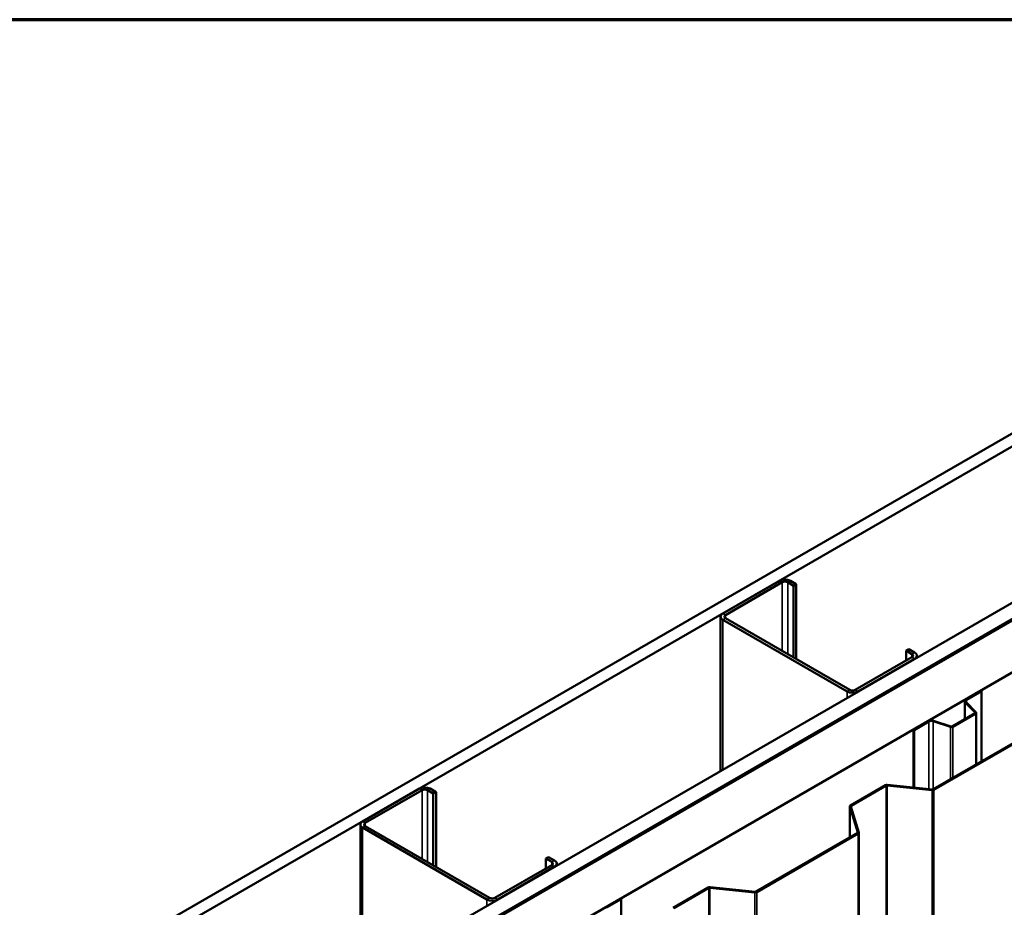
# Model space of a CAD drawing. Units: inches. Extents: x 0.6 to 33.4, y 0.6 to 21.4.
# Drawn here: x 26.3 to 29.4, y 18.6 to 21.4 of the extents above; entities that cross this region are included whole.
import ezdxf

# ---------------------------------------------------------------- set-up
doc = ezdxf.new("R2010")
doc.units = ezdxf.units.IN
doc.header["$LTSCALE"] = 2
doc.header["$MEASUREMENT"] = 0
doc.layers.get('0').update_dxf_attribs({"lineweight": 13})
for name, color, linetype, lineweight in [('Border (ANSI)', 7, 'Continuous', 70), ('Visible (ANSI)', 7, 'Continuous', 50), ('Visible Narrow (ANSI)', 7, 'Continuous', 35)]:
    doc.layers.add(name, color=color, linetype=linetype, lineweight=lineweight)

# ---------------------------------------------------------------- blocks, each defined once
blk = doc.blocks.new('Borders ATAS A Border')
at = {"layer": 'Border (ANSI)'}
blk.add_line((16.7, 10.7), (0.3, 10.7), dxfattribs=at)

msp = doc.modelspace()

# ---------------------------------------------------------------- linework, layer by layer
at = {"layer": 'Visible (ANSI)'}
for p, q in [((26.64719, 18.52502), (30.88983, 20.97451)), ((30.92519, 20.9541), (26.68254, 18.50461)), ((27.10822, 18.25884), (31.35086, 20.70833)), ((27.15242, 18.23333), (31.39506, 20.68282)), ((31.39576, 20.68241), (27.15312, 18.23292)), ((27.15595, 18.23128), (31.39859, 20.68077)), ((31.3993, 20.68037), (27.15666, 18.23088)), ((27.29808, 18.14923), (31.54072, 20.59872)), ((28.64618, 19.6375), (28.46799, 19.53462)), ((28.69851, 19.62688), (28.68012, 19.6375)), ((28.47647, 19.52972), (28.65467, 19.6326)), ((28.67164, 19.6326), (28.69002, 19.62198)), ((28.69002, 19.62198), (28.69851, 19.62688)), ((28.69002, 19.39663), (28.69002, 19.62198)), ((28.69851, 19.39173), (28.69851, 19.62688)), ((28.46096, 19.52482), (28.46096, 19.03984)), ((28.46799, 19.51502), (28.85831, 19.28967)), ((28.8668, 19.29457), (28.47647, 19.51992)), ((29.04357, 19.41786), (29.05206, 19.42276)), ((29.07044, 19.41214), (29.05206, 19.42276)), ((29.06196, 19.39745), (28.88377, 19.29457)), ((28.89225, 19.28967), (29.07044, 19.39255)), ((29.04357, 19.41786), (29.06196, 19.40724)), ((29.04357, 19.38683), (29.04357, 19.41786)), ((29.07747, 19.40234), (29.07747, 19.39579)), ((29.23168, 19.26477), (29.27869, 19.29191)), ((29.23352, 19.26371), (29.28053, 19.29085)), ((29.27869, 19.29191), (29.28053, 19.29085)), ((29.28053, 19.29085), (29.28053, 19.06993)), ((29.22766, 19.25918), (29.22766, 19.20259)), ((29.26082, 19.22391), (29.2295, 19.25522)), ((29.26307, 19.22466), (29.23175, 19.25597)), ((29.18869, 19.18009), (29.26024, 19.2214)), ((29.19053, 19.17903), (29.26208, 19.22034)), ((29.2639, 19.06033), (29.2639, 19.22287)), ((29.06656, 19.16944), (29.11357, 19.19658)), ((29.06839, 19.16838), (29.1154, 19.19552)), ((29.1288, 19.19654), (29.18304, 19.17846)), ((29.1301, 19.19784), (29.18434, 19.17976)), ((29.06656, 19.16944), (29.06839, 19.16838)), ((29.06656, 19.16944), (29.06656, 18.98792)), ((29.06839, 18.98774), (29.06839, 19.16838)), ((29.44785, 19.16654), (29.12888, 18.98238)), ((29.13114, 18.98107), (29.45012, 19.16523)), ((28.97891, 18.99525), (28.86872, 18.93163)), ((28.87098, 18.93032), (28.98118, 18.99394)), ((28.98399, 18.99445), (29.1255, 18.98005)), ((29.12606, 18.98187), (28.98455, 18.99627)), ((27.51481, 18.9843), (27.33662, 18.88142)), ((27.3451, 18.87652), (27.52329, 18.9794)), ((27.54027, 18.9794), (27.55865, 18.96878)), ((27.56714, 18.97368), (27.54875, 18.9843)), ((27.55865, 18.96878), (27.56714, 18.97368)), ((27.55865, 18.74343), (27.55865, 18.96878)), ((27.56714, 18.73853), (27.56714, 18.97368)), ((28.86685, 18.83109), (28.86685, 18.92901)), ((28.86694, 18.92837), (28.8919, 18.84667)), ((28.89505, 18.84699), (28.87009, 18.92869)), ((27.32959, 18.87162), (27.32959, 18.38665)), ((27.73543, 18.64137), (27.3451, 18.86672)), ((27.33662, 18.86182), (27.72694, 18.63647)), ((28.89101, 18.84504), (28.57203, 18.66088)), ((28.5743, 18.65958), (28.89327, 18.84374)), ((28.89514, 18.84635), (28.89514, 13.94737)), ((27.93059, 18.74425), (27.7524, 18.64137)), ((27.9122, 18.76466), (27.92069, 18.76956)), ((27.9122, 18.76466), (27.93059, 18.75405)), ((27.9122, 18.73363), (27.9122, 18.76466)), ((27.93907, 18.75894), (27.92069, 18.76956)), ((27.9461, 18.74915), (27.9461, 18.74259)), ((27.76088, 18.63647), (27.93907, 18.73935)), ((28.42207, 18.67375), (28.31187, 18.61013)), ((28.31414, 18.60882), (28.42433, 18.67244)), ((28.42715, 18.67296), (28.56866, 18.65855)), ((28.56921, 18.66037), (28.4277, 18.67478)), ((28.10031, 18.61157), (28.14732, 18.63872)), ((28.10214, 18.61051), (28.14915, 18.63765)), ((28.14732, 18.63872), (28.14915, 18.63765)), ((28.14915, 18.63765), (28.14915, 18.41674))]:
    msp.add_line(p, q, dxfattribs=at)
for centre, major_axis, start_param, end_param in [((28.66315, 19.6277), (-0.024, 0), 3.9269908, 5.4977871), ((28.66315, 19.6277), (0.012, 0), 0.7853982, 2.3561945), ((28.48496, 19.52482), (-0.024, 0), 5.4977871, 7.0685835), ((28.48496, 19.52482), (-0.012, 0), 5.4977871, 7.0685835), ((29.05347, 19.40234), (0.012, 0), 5.4977871, 7.0685835), ((29.05347, 19.40234), (0.024, 0), 5.4977871, 7.0685835), ((28.87528, 19.29947), (0.024, 0), 3.9269908, 5.4977871), ((28.87528, 19.29947), (-0.012, 0), 0.7853982, 2.3561945), ((29.24136, 19.25918), (-0.0137, 0), 5.4977871, 6.8067841), ((29.24136, 19.25918), (-0.0111, 0), 5.4977871, 6.8067841), ((29.2577, 19.22287), (0.0036, 0), 5.4977871, 6.8067841), ((29.2577, 19.22287), (0.0062, 0), 5.4977871, 6.8067841), ((29.12325, 19.19099), (0.0137, 0), 1.0471976, 2.3561945), ((29.12325, 19.19099), (0.0111, 0), 1.0471976, 2.3561945), ((29.18614, 19.18156), (0.0062, 0), 4.1887902, 5.4977871), ((29.18614, 19.18156), (0.0036, 0), 4.1887902, 5.4977871), ((27.53178, 18.9745), (-0.024, 0), 3.9269908, 5.4977871), ((28.98344, 18.99263), (-0.0064, 0), 4.5378561, 5.4977871), ((28.98344, 18.99263), (0.0032, 0), 1.3962634, 2.3561945), ((27.53178, 18.9745), (0.012, 0), 0.7853982, 2.3561945), ((29.12662, 18.98369), (0.0064, 0), 4.5378561, 5.4977871), ((29.12662, 18.98369), (-0.0032, 0), 1.3962634, 2.3561945), ((28.87325, 18.92901), (-0.0064, 0), 5.4977871, 6.4577182), ((28.87325, 18.92901), (-0.0032, 0), 5.4977871, 6.4577182), ((27.35359, 18.87162), (-0.024, 0), 5.4977871, 7.0685835), ((27.35359, 18.87162), (-0.012, 0), 5.4977871, 7.0685835), ((28.88874, 18.84635), (0.0032, 0), 5.4977871, 6.4577182), ((28.88874, 18.84635), (0.0064, 0), 5.4977871, 6.4577182), ((27.9221, 18.74915), (0.012, 0), 5.4977871, 7.0685835), ((27.9221, 18.74915), (0.024, 0), 5.4977871, 7.0685835), ((28.42659, 18.67114), (-0.0064, 0), 4.5378561, 5.4977871), ((28.42659, 18.67114), (0.0032, 0), 1.3962634, 2.3561945), ((28.56977, 18.66219), (0.0064, 0), 4.5378561, 5.4977871), ((28.56977, 18.66219), (-0.0032, 0), 1.3962634, 2.3561945), ((27.74391, 18.64627), (0.024, 0), 3.9269908, 5.4977871), ((27.74391, 18.64627), (-0.012, 0), 0.7853982, 2.3561945)]:
    msp.add_ellipse(centre, major_axis=major_axis, ratio=0.5773503, start_param=start_param, end_param=end_param, dxfattribs=at)
at = {"layer": 'Visible Narrow (ANSI)'}
for p, q in [((28.64618, 19.6375), (28.65467, 19.6326)), ((28.68012, 19.6375), (28.67164, 19.6326)), ((28.65467, 19.6326), (28.65467, 19.41704)), ((28.67164, 19.6326), (28.67164, 19.40724)), ((28.46799, 19.53462), (28.47647, 19.52972)), ((28.46799, 19.51502), (28.47647, 19.51992)), ((28.46799, 19.0439), (28.46799, 19.51502)), ((28.47647, 19.52972), (28.47647, 19.51992)), ((29.07044, 19.41214), (29.06196, 19.40724)), ((29.06196, 19.40724), (29.06196, 19.39745)), ((29.07044, 19.39255), (29.06196, 19.39745)), ((29.07044, 19.39173), (29.07044, 19.39255)), ((28.85831, 19.28967), (28.8668, 19.29457)), ((28.85831, 19.26926), (28.85831, 19.28967)), ((28.89225, 19.28967), (28.88377, 19.29457)), ((28.89225, 19.28885), (28.89225, 19.28967)), ((29.2295, 19.25522), (29.23175, 19.25597)), ((29.2295, 19.20365), (29.2295, 19.25522)), ((29.23168, 19.26477), (29.23352, 19.26371)), ((29.23352, 19.26371), (29.23352, 19.25421)), ((29.26024, 19.2214), (29.26208, 19.22034)), ((29.26082, 19.22391), (29.26307, 19.22466)), ((29.26082, 19.22183), (29.26082, 19.22391)), ((29.26208, 19.22034), (29.26208, 19.05928)), ((29.11357, 19.19658), (29.1154, 19.19552)), ((29.1154, 19.19552), (29.1154, 18.98295)), ((29.1301, 19.19784), (29.1288, 19.19654)), ((29.1288, 19.19654), (29.1288, 18.98234)), ((29.18434, 19.17976), (29.18304, 19.17846)), ((29.18304, 19.17846), (29.18304, 19.01365)), ((29.18869, 19.18009), (29.19053, 19.17903)), ((29.19053, 19.17903), (29.19053, 19.01797)), ((28.98118, 18.99394), (28.97891, 18.99525)), ((28.98118, 14.09496), (28.98118, 18.99394)), ((28.98399, 18.99445), (28.98455, 18.99627)), ((28.98399, 14.09547), (28.98399, 18.99445)), ((27.51481, 18.9843), (27.52329, 18.9794)), ((27.52329, 18.9794), (27.52329, 18.76384)), ((27.54875, 18.9843), (27.54027, 18.9794)), ((27.54027, 18.9794), (27.54027, 18.75405)), ((29.1255, 18.98005), (29.12606, 18.98187)), ((29.1255, 14.08107), (29.1255, 18.98005)), ((29.13114, 18.98107), (29.12888, 18.98238)), ((29.13114, 14.08209), (29.13114, 18.98107)), ((28.87009, 18.92869), (28.86694, 18.92837)), ((28.86694, 18.92837), (28.86694, 18.83115)), ((28.87098, 18.93032), (28.86872, 18.93163)), ((28.87098, 18.92578), (28.87098, 18.93032)), ((27.33662, 18.88142), (27.3451, 18.87652)), ((27.33662, 18.86182), (27.3451, 18.86672)), ((27.3451, 18.87652), (27.3451, 18.86672)), ((27.33662, 18.39071), (27.33662, 18.86182)), ((28.89327, 18.84374), (28.89101, 18.84504)), ((28.89505, 18.84699), (28.8919, 18.84667)), ((28.8919, 18.84667), (28.8919, 18.84603)), ((28.89327, 13.94476), (28.89327, 18.84374)), ((27.93907, 18.75894), (27.93059, 18.75405)), ((27.93059, 18.75405), (27.93059, 18.74425)), ((27.93907, 18.73935), (27.93059, 18.74425)), ((27.93907, 18.73853), (27.93907, 18.73935)), ((28.42433, 18.67244), (28.42207, 18.67375)), ((28.42433, 13.77346), (28.42433, 18.67244)), ((28.42715, 18.67296), (28.4277, 18.67478)), ((28.42715, 13.77398), (28.42715, 18.67296)), ((28.56866, 18.65855), (28.56921, 18.66037)), ((28.56866, 13.75957), (28.56866, 18.65855)), ((28.5743, 18.65958), (28.57203, 18.66088)), ((28.5743, 13.7606), (28.5743, 18.65958)), ((27.72694, 18.63647), (27.73543, 18.64137)), ((27.72694, 18.61606), (27.72694, 18.63647)), ((27.76088, 18.63647), (27.7524, 18.64137)), ((27.76088, 18.63565), (27.76088, 18.63647)), ((28.10031, 18.61157), (28.10214, 18.61051))]:
    msp.add_line(p, q, dxfattribs=at)

# ---------------------------------------------------------------- block references
at = {"xscale": 2, "yscale": 2, "zscale": 2}
msp.add_blockref('Borders ATAS A Border', (0, 0), dxfattribs=at)

doc.saveas('drawing.dxf')
